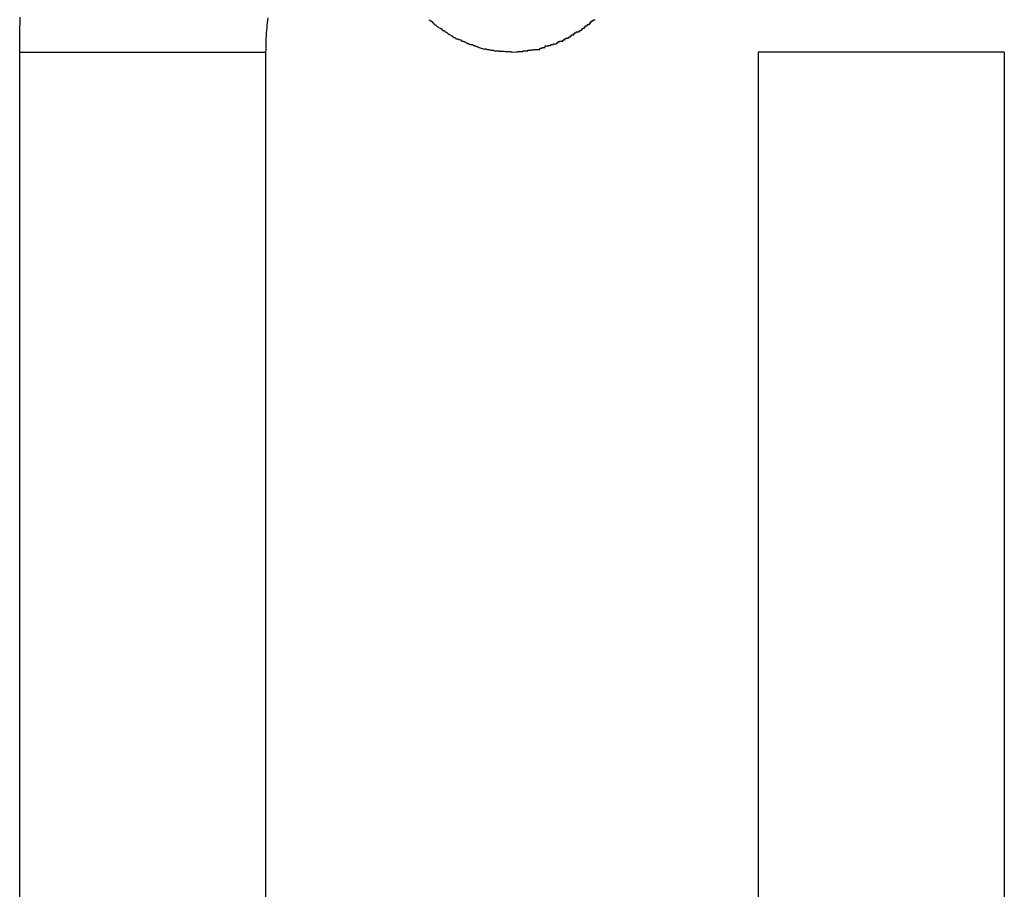
# Model space of a CAD drawing. Extents: x -32.3 to 32.3, y -14 to 14.
# Drawn here: x 1.5 to 1.8, y -9.5 to -9.2 of the extents above; entities that cross this region are included whole.
import ezdxf

# ---------------------------------------------------------------- set-up
doc = ezdxf.new("R2010")
doc.units = 0
doc.layers.get('0').update_dxf_attribs({"linetype": 'CONTINUOUS'})

msp = doc.modelspace()

# ---------------------------------------------------------------- linework, layer by layer
at = {"color": 0}
for points in [[(1.5381, -9.222), (1.5381, -9.2203), (1.5381, -9.2186), (1.5381, -9.2169), (1.5381, -9.2152), (1.5382, -9.2136), (1.5382, -9.212)], [(1.6081, -9.222), (1.6082, -9.2212), (1.6082, -9.2204), (1.6082, -9.2197), (1.6082, -9.2189), (1.6082, -9.2181), (1.6083, -9.2173), (1.6083, -9.2166), (1.6084, -9.2158), (1.6085, -9.2151), (1.6085, -9.2143), (1.6086, -9.2137), (1.6087, -9.2129), (1.6088, -9.2122)], [(1.6546, -9.2128), (1.6546, -9.2128), (1.6546, -9.2128), (1.6546, -9.2128), (1.6546, -9.2128), (1.6548, -9.213), (1.6548, -9.213), (1.655, -9.213), (1.655, -9.213), (1.6553, -9.2133), (1.6553, -9.2133), (1.6553, -9.2133), (1.6553, -9.2133), (1.6556, -9.2136), (1.6556, -9.2136), (1.6558, -9.2137), (1.6558, -9.2137), (1.6561, -9.214)], [(1.6546, -9.2128), (1.6546, -9.2128), (1.6546, -9.2128), (1.6546, -9.2128), (1.6546, -9.2128), (1.6548, -9.213), (1.6548, -9.213), (1.655, -9.213), (1.655, -9.213), (1.6553, -9.2133), (1.6553, -9.2133), (1.6553, -9.2133), (1.6553, -9.2133), (1.6556, -9.2136), (1.6556, -9.2136), (1.6558, -9.2137), (1.6558, -9.2137), (1.6561, -9.214)], [(1.656, -9.214), (1.656, -9.214), (1.656, -9.214), (1.656, -9.214), (1.656, -9.214), (1.6563, -9.2142), (1.6563, -9.2142), (1.6564, -9.2142), (1.6564, -9.2142), (1.6567, -9.2145), (1.6567, -9.2145), (1.6567, -9.2145), (1.6567, -9.2145), (1.657, -9.2148), (1.657, -9.2148), (1.6572, -9.2149), (1.6572, -9.2149), (1.6575, -9.2152)], [(1.656, -9.214), (1.656, -9.214), (1.656, -9.214), (1.656, -9.214), (1.656, -9.214), (1.6563, -9.2142), (1.6563, -9.2142), (1.6564, -9.2142), (1.6564, -9.2142), (1.6567, -9.2145), (1.6567, -9.2145), (1.6567, -9.2145), (1.6567, -9.2145), (1.657, -9.2148), (1.657, -9.2148), (1.6572, -9.2149), (1.6572, -9.2149), (1.6575, -9.2152)], [(1.6576, -9.2151), (1.6576, -9.2151), (1.6576, -9.2151), (1.6576, -9.2151), (1.6576, -9.2151), (1.6579, -9.2153), (1.6579, -9.2153), (1.658, -9.2153), (1.658, -9.2153), (1.6583, -9.2156), (1.6583, -9.2156), (1.6583, -9.2156), (1.6583, -9.2156), (1.6586, -9.2158), (1.6586, -9.2158), (1.6588, -9.2158), (1.6588, -9.2158), (1.6591, -9.2161)], [(1.6576, -9.2151), (1.6576, -9.2151), (1.6576, -9.2151), (1.6576, -9.2151), (1.6576, -9.2151), (1.6579, -9.2153), (1.6579, -9.2153), (1.658, -9.2153), (1.658, -9.2153), (1.6583, -9.2156), (1.6583, -9.2156), (1.6583, -9.2156), (1.6583, -9.2156), (1.6586, -9.2158), (1.6586, -9.2158), (1.6588, -9.2158), (1.6588, -9.2158), (1.6591, -9.2161)], [(1.6973, -9.2162), (1.6973, -9.2162), (1.6973, -9.2159), (1.6973, -9.2159), (1.6973, -9.2159), (1.6976, -9.2159), (1.6976, -9.2157), (1.6977, -9.2157), (1.6977, -9.2157), (1.698, -9.2157), (1.698, -9.2154), (1.698, -9.2154), (1.698, -9.2154), (1.6983, -9.2154), (1.6983, -9.2152), (1.6985, -9.2152), (1.6985, -9.2152), (1.6988, -9.2152)], [(1.6973, -9.2162), (1.6973, -9.2162), (1.6973, -9.2159), (1.6973, -9.2159), (1.6973, -9.2159), (1.6976, -9.2159), (1.6976, -9.2157), (1.6977, -9.2157), (1.6977, -9.2157), (1.698, -9.2157), (1.698, -9.2154), (1.698, -9.2154), (1.698, -9.2154), (1.6983, -9.2154), (1.6983, -9.2152), (1.6985, -9.2152), (1.6985, -9.2152), (1.6988, -9.2152)], [(1.6988, -9.2152), (1.6988, -9.2152), (1.6988, -9.2149), (1.6988, -9.2149), (1.6988, -9.2148), (1.6991, -9.2148), (1.6991, -9.2145), (1.6992, -9.2145), (1.6992, -9.2145), (1.6995, -9.2145), (1.6995, -9.2142), (1.6995, -9.2142), (1.6995, -9.2142), (1.6998, -9.2142), (1.6998, -9.214), (1.7, -9.214), (1.7, -9.214), (1.7003, -9.214)], [(1.6988, -9.2152), (1.6988, -9.2152), (1.6988, -9.2149), (1.6988, -9.2149), (1.6988, -9.2148), (1.6991, -9.2148), (1.6991, -9.2145), (1.6992, -9.2145), (1.6992, -9.2145), (1.6995, -9.2145), (1.6995, -9.2142), (1.6995, -9.2142), (1.6995, -9.2142), (1.6998, -9.2142), (1.6998, -9.214), (1.7, -9.214), (1.7, -9.214), (1.7003, -9.214)], [(1.7003, -9.214), (1.7003, -9.214), (1.7003, -9.2137), (1.7003, -9.2137), (1.7003, -9.2136), (1.7006, -9.2136), (1.7006, -9.2133), (1.7007, -9.2133), (1.7007, -9.2133), (1.701, -9.2133), (1.701, -9.213), (1.701, -9.213), (1.701, -9.213), (1.7013, -9.213), (1.7013, -9.2128), (1.7015, -9.2128), (1.7015, -9.2128), (1.7018, -9.2128)], [(1.7003, -9.214), (1.7003, -9.214), (1.7003, -9.2137), (1.7003, -9.2137), (1.7003, -9.2136), (1.7006, -9.2136), (1.7006, -9.2133), (1.7007, -9.2133), (1.7007, -9.2133), (1.701, -9.2133), (1.701, -9.213), (1.701, -9.213), (1.701, -9.213), (1.7013, -9.213), (1.7013, -9.2128), (1.7015, -9.2128), (1.7015, -9.2128), (1.7018, -9.2128)], [(1.6591, -9.2162), (1.6591, -9.2162), (1.6591, -9.2162), (1.6591, -9.2162), (1.6591, -9.2162), (1.6594, -9.2163), (1.6594, -9.2163), (1.6595, -9.2163), (1.6595, -9.2163), (1.6598, -9.2166), (1.6598, -9.2166), (1.6598, -9.2166), (1.6598, -9.2166), (1.6601, -9.2169), (1.6601, -9.2169), (1.6603, -9.2169), (1.6603, -9.2169), (1.6606, -9.2172)], [(1.6591, -9.2162), (1.6591, -9.2162), (1.6591, -9.2162), (1.6591, -9.2162), (1.6591, -9.2162), (1.6594, -9.2163), (1.6594, -9.2163), (1.6595, -9.2163), (1.6595, -9.2163), (1.6598, -9.2166), (1.6598, -9.2166), (1.6598, -9.2166), (1.6598, -9.2166), (1.6601, -9.2169), (1.6601, -9.2169), (1.6603, -9.2169), (1.6603, -9.2169), (1.6606, -9.2172)], [(1.6607, -9.2171), (1.6607, -9.2171), (1.6607, -9.2171), (1.6607, -9.2171), (1.6607, -9.2171), (1.6609, -9.2173), (1.6609, -9.2173), (1.6611, -9.2173), (1.6611, -9.2173), (1.6614, -9.2176), (1.6614, -9.2176), (1.6614, -9.2176), (1.6614, -9.2176), (1.6617, -9.2178), (1.6617, -9.2178), (1.6619, -9.2178), (1.6619, -9.2178), (1.6622, -9.2181)], [(1.6607, -9.2171), (1.6607, -9.2171), (1.6607, -9.2171), (1.6607, -9.2171), (1.6607, -9.2171), (1.6609, -9.2173), (1.6609, -9.2173), (1.6611, -9.2173), (1.6611, -9.2173), (1.6614, -9.2176), (1.6614, -9.2176), (1.6614, -9.2176), (1.6614, -9.2176), (1.6617, -9.2178), (1.6617, -9.2178), (1.6619, -9.2178), (1.6619, -9.2178), (1.6622, -9.2181)], [(1.6926, -9.2189), (1.6926, -9.2189), (1.6926, -9.2186), (1.6926, -9.2186), (1.6926, -9.2186), (1.6929, -9.2186), (1.6929, -9.2184), (1.693, -9.2184), (1.693, -9.2184), (1.6933, -9.2184), (1.6933, -9.2181), (1.6933, -9.2181), (1.6933, -9.2181), (1.6936, -9.2181), (1.6936, -9.218), (1.6938, -9.218), (1.6938, -9.218), (1.6941, -9.218)], [(1.6926, -9.2189), (1.6926, -9.2189), (1.6926, -9.2186), (1.6926, -9.2186), (1.6926, -9.2186), (1.6929, -9.2186), (1.6929, -9.2184), (1.693, -9.2184), (1.693, -9.2184), (1.6933, -9.2184), (1.6933, -9.2181), (1.6933, -9.2181), (1.6933, -9.2181), (1.6936, -9.2181), (1.6936, -9.218), (1.6938, -9.218), (1.6938, -9.218), (1.6941, -9.218)], [(1.6941, -9.2181), (1.6941, -9.2181), (1.6941, -9.2178), (1.6941, -9.2178), (1.6941, -9.2178), (1.6944, -9.2178), (1.6944, -9.2176), (1.6945, -9.2176), (1.6945, -9.2176), (1.6948, -9.2176), (1.6948, -9.2173), (1.6948, -9.2173), (1.6948, -9.2173), (1.6951, -9.2173), (1.6951, -9.2171), (1.6954, -9.2171), (1.6954, -9.2171), (1.6957, -9.2171)], [(1.6941, -9.2181), (1.6941, -9.2181), (1.6941, -9.2178), (1.6941, -9.2178), (1.6941, -9.2178), (1.6944, -9.2178), (1.6944, -9.2176), (1.6945, -9.2176), (1.6945, -9.2176), (1.6948, -9.2176), (1.6948, -9.2173), (1.6948, -9.2173), (1.6948, -9.2173), (1.6951, -9.2173), (1.6951, -9.2171), (1.6954, -9.2171), (1.6954, -9.2171), (1.6957, -9.2171)], [(1.6956, -9.2171), (1.6956, -9.2171), (1.6956, -9.2168), (1.6956, -9.2168), (1.6956, -9.2168), (1.6959, -9.2168), (1.6959, -9.2165), (1.6961, -9.2165), (1.6961, -9.2165), (1.6964, -9.2165), (1.6964, -9.2162), (1.6965, -9.2162), (1.6965, -9.2162), (1.6968, -9.2162), (1.6968, -9.2162), (1.697, -9.2162), (1.697, -9.2162), (1.6973, -9.2162)], [(1.6956, -9.2171), (1.6956, -9.2171), (1.6956, -9.2168), (1.6956, -9.2168), (1.6956, -9.2168), (1.6959, -9.2168), (1.6959, -9.2165), (1.6961, -9.2165), (1.6961, -9.2165), (1.6964, -9.2165), (1.6964, -9.2162), (1.6965, -9.2162), (1.6965, -9.2162), (1.6968, -9.2162), (1.6968, -9.2162), (1.697, -9.2162), (1.697, -9.2162), (1.6973, -9.2162)], [(1.6622, -9.2182), (1.6622, -9.2182), (1.6622, -9.2182), (1.6622, -9.2182), (1.6622, -9.2182), (1.6625, -9.2182), (1.6625, -9.2182), (1.6627, -9.2182), (1.6627, -9.2182), (1.663, -9.2184), (1.663, -9.2184), (1.6631, -9.2184), (1.6631, -9.2184), (1.6634, -9.2185), (1.6634, -9.2185), (1.6636, -9.2185), (1.6636, -9.2185), (1.6639, -9.2188)], [(1.6622, -9.2182), (1.6622, -9.2182), (1.6622, -9.2182), (1.6622, -9.2182), (1.6622, -9.2182), (1.6625, -9.2182), (1.6625, -9.2182), (1.6627, -9.2182), (1.6627, -9.2182), (1.663, -9.2184), (1.663, -9.2184), (1.6631, -9.2184), (1.6631, -9.2184), (1.6634, -9.2185), (1.6634, -9.2185), (1.6636, -9.2185), (1.6636, -9.2185), (1.6639, -9.2188)], [(1.6638, -9.2189), (1.6638, -9.2189), (1.6638, -9.2189), (1.6638, -9.2189), (1.6638, -9.2189), (1.6641, -9.2189), (1.6641, -9.2189), (1.6643, -9.2189), (1.6643, -9.2189), (1.6646, -9.2191), (1.6646, -9.2191), (1.6648, -9.2191), (1.6648, -9.2191), (1.6651, -9.2193), (1.6651, -9.2193), (1.6653, -9.2193), (1.6653, -9.2193), (1.6656, -9.2196)], [(1.6638, -9.2189), (1.6638, -9.2189), (1.6638, -9.2189), (1.6638, -9.2189), (1.6638, -9.2189), (1.6641, -9.2189), (1.6641, -9.2189), (1.6643, -9.2189), (1.6643, -9.2189), (1.6646, -9.2191), (1.6646, -9.2191), (1.6648, -9.2191), (1.6648, -9.2191), (1.6651, -9.2193), (1.6651, -9.2193), (1.6653, -9.2193), (1.6653, -9.2193), (1.6656, -9.2196)], [(1.6654, -9.2195), (1.6654, -9.2195), (1.6654, -9.2195), (1.6654, -9.2195), (1.6654, -9.2195), (1.6657, -9.2195), (1.6657, -9.2195), (1.6659, -9.2195), (1.6659, -9.2195), (1.6662, -9.2198), (1.6662, -9.2198), (1.6663, -9.2198), (1.6663, -9.2198), (1.6666, -9.2198), (1.6666, -9.2198), (1.6669, -9.2198), (1.6669, -9.2198), (1.6672, -9.2201)], [(1.6654, -9.2195), (1.6654, -9.2195), (1.6654, -9.2195), (1.6654, -9.2195), (1.6654, -9.2195), (1.6657, -9.2195), (1.6657, -9.2195), (1.6659, -9.2195), (1.6659, -9.2195), (1.6662, -9.2198), (1.6662, -9.2198), (1.6663, -9.2198), (1.6663, -9.2198), (1.6666, -9.2198), (1.6666, -9.2198), (1.6669, -9.2198), (1.6669, -9.2198), (1.6672, -9.2201)], [(1.6671, -9.2201), (1.6671, -9.2201), (1.6671, -9.2201), (1.6671, -9.2201), (1.6671, -9.2201), (1.6673, -9.2201), (1.6673, -9.2201), (1.6675, -9.2201), (1.6675, -9.2201), (1.6678, -9.2203), (1.6678, -9.2203), (1.668, -9.2203), (1.668, -9.2203), (1.6683, -9.2205), (1.6683, -9.2205), (1.6685, -9.2205), (1.6685, -9.2205), (1.6688, -9.2207)], [(1.6671, -9.2201), (1.6671, -9.2201), (1.6671, -9.2201), (1.6671, -9.2201), (1.6671, -9.2201), (1.6673, -9.2201), (1.6673, -9.2201), (1.6675, -9.2201), (1.6675, -9.2201), (1.6678, -9.2203), (1.6678, -9.2203), (1.668, -9.2203), (1.668, -9.2203), (1.6683, -9.2205), (1.6683, -9.2205), (1.6685, -9.2205), (1.6685, -9.2205), (1.6688, -9.2207)], [(1.6688, -9.2207), (1.6702, -9.2211)], [(1.686, -9.2212), (1.686, -9.2212), (1.686, -9.221), (1.686, -9.221), (1.686, -9.221), (1.6862, -9.221), (1.6862, -9.2209), (1.6864, -9.2209), (1.6864, -9.2209), (1.6867, -9.2209), (1.6867, -9.2207), (1.6868, -9.2207), (1.6868, -9.2207), (1.6871, -9.2207), (1.6871, -9.2207), (1.6873, -9.2207), (1.6873, -9.2207), (1.6876, -9.2207)], [(1.686, -9.2212), (1.686, -9.2212), (1.686, -9.221), (1.686, -9.221), (1.686, -9.221), (1.6862, -9.221), (1.6862, -9.2209), (1.6864, -9.2209), (1.6864, -9.2209), (1.6867, -9.2209), (1.6867, -9.2207), (1.6868, -9.2207), (1.6868, -9.2207), (1.6871, -9.2207), (1.6871, -9.2207), (1.6873, -9.2207), (1.6873, -9.2207), (1.6876, -9.2207)], [(1.6876, -9.2205), (1.6876, -9.2205), (1.6876, -9.2202), (1.6876, -9.2202), (1.6876, -9.2202), (1.6879, -9.2202), (1.6879, -9.2202), (1.6881, -9.2202), (1.6881, -9.2202), (1.6884, -9.2202), (1.6884, -9.2201), (1.6884, -9.2201), (1.6884, -9.2201), (1.6887, -9.2201), (1.6887, -9.2201), (1.6889, -9.2201), (1.6889, -9.2201), (1.6892, -9.2201)], [(1.6876, -9.2205), (1.6876, -9.2205), (1.6876, -9.2202), (1.6876, -9.2202), (1.6876, -9.2202), (1.6879, -9.2202), (1.6879, -9.2202), (1.6881, -9.2202), (1.6881, -9.2202), (1.6884, -9.2202), (1.6884, -9.2201), (1.6884, -9.2201), (1.6884, -9.2201), (1.6887, -9.2201), (1.6887, -9.2201), (1.6889, -9.2201), (1.6889, -9.2201), (1.6892, -9.2201)], [(1.6892, -9.2201), (1.6892, -9.2201), (1.6892, -9.2198), (1.6892, -9.2198), (1.6892, -9.2198), (1.6895, -9.2198), (1.6895, -9.2198), (1.6897, -9.2198), (1.6897, -9.2198), (1.69, -9.2198), (1.69, -9.2196), (1.69, -9.2196), (1.69, -9.2196), (1.6903, -9.2196), (1.6903, -9.2196), (1.6905, -9.2196), (1.6905, -9.2196), (1.6908, -9.2196)], [(1.6892, -9.2201), (1.6892, -9.2201), (1.6892, -9.2198), (1.6892, -9.2198), (1.6892, -9.2198), (1.6895, -9.2198), (1.6895, -9.2198), (1.6897, -9.2198), (1.6897, -9.2198), (1.69, -9.2198), (1.69, -9.2196), (1.69, -9.2196), (1.69, -9.2196), (1.6903, -9.2196), (1.6903, -9.2196), (1.6905, -9.2196), (1.6905, -9.2196), (1.6908, -9.2196)], [(1.6909, -9.2196), (1.6909, -9.2196), (1.6909, -9.2193), (1.6909, -9.2193), (1.6909, -9.2193), (1.6912, -9.2193), (1.6912, -9.2191), (1.6914, -9.2191), (1.6914, -9.2191), (1.6917, -9.2191), (1.6917, -9.2189), (1.6917, -9.2189), (1.6917, -9.2189), (1.692, -9.2189), (1.692, -9.2189), (1.6923, -9.2189), (1.6923, -9.2189), (1.6926, -9.2189)], [(1.6909, -9.2196), (1.6909, -9.2196), (1.6909, -9.2193), (1.6909, -9.2193), (1.6909, -9.2193), (1.6912, -9.2193), (1.6912, -9.2191), (1.6914, -9.2191), (1.6914, -9.2191), (1.6917, -9.2191), (1.6917, -9.2189), (1.6917, -9.2189), (1.6917, -9.2189), (1.692, -9.2189), (1.692, -9.2189), (1.6923, -9.2189), (1.6923, -9.2189), (1.6926, -9.2189)], [(1.5381, -9.572), (1.5381, -9.222)], [(1.5381, -9.222), (1.6081, -9.222)], [(1.6081, -9.572), (1.6081, -9.222)], [(1.6703, -9.221), (1.6703, -9.221), (1.6703, -9.221), (1.6703, -9.221), (1.6703, -9.221), (1.6706, -9.221), (1.6706, -9.221), (1.6708, -9.221), (1.6708, -9.221), (1.6711, -9.2212), (1.6711, -9.2212), (1.6712, -9.2212), (1.6712, -9.2212), (1.6715, -9.2212), (1.6715, -9.2212), (1.6717, -9.2212), (1.6717, -9.2212), (1.672, -9.2214)], [(1.6703, -9.221), (1.6703, -9.221), (1.6703, -9.221), (1.6703, -9.221), (1.6703, -9.221), (1.6706, -9.221), (1.6706, -9.221), (1.6708, -9.221), (1.6708, -9.221), (1.6711, -9.2212), (1.6711, -9.2212), (1.6712, -9.2212), (1.6712, -9.2212), (1.6715, -9.2212), (1.6715, -9.2212), (1.6717, -9.2212), (1.6717, -9.2212), (1.672, -9.2214)], [(1.672, -9.2214), (1.672, -9.2214), (1.672, -9.2214), (1.6722, -9.2214), (1.6722, -9.2214), (1.6725, -9.2214), (1.6725, -9.2214), (1.6728, -9.2214), (1.6729, -9.2214), (1.6732, -9.2216), (1.6732, -9.2216), (1.6735, -9.2216), (1.6735, -9.2216), (1.6738, -9.2216), (1.6738, -9.2216), (1.6741, -9.2216), (1.6744, -9.2216), (1.6747, -9.2218)], [(1.672, -9.2214), (1.672, -9.2214), (1.672, -9.2214), (1.6722, -9.2214), (1.6722, -9.2214), (1.6725, -9.2214), (1.6725, -9.2214), (1.6728, -9.2214), (1.6729, -9.2214), (1.6732, -9.2216), (1.6732, -9.2216), (1.6735, -9.2216), (1.6735, -9.2216), (1.6738, -9.2216), (1.6738, -9.2216), (1.6741, -9.2216), (1.6744, -9.2216), (1.6747, -9.2218)], [(1.6746, -9.2217), (1.6746, -9.2217), (1.6746, -9.2217), (1.6749, -9.2217), (1.675, -9.2217), (1.6753, -9.2217), (1.6753, -9.2217), (1.6756, -9.2217), (1.6759, -9.2217), (1.6762, -9.2218), (1.6762, -9.2218), (1.6765, -9.2218), (1.6768, -9.2218), (1.6771, -9.2218), (1.6772, -9.2218), (1.6775, -9.2218), (1.6778, -9.2218), (1.6781, -9.222)], [(1.6746, -9.2217), (1.6746, -9.2217), (1.6746, -9.2217), (1.6749, -9.2217), (1.675, -9.2217), (1.6753, -9.2217), (1.6753, -9.2217), (1.6756, -9.2217), (1.6759, -9.2217), (1.6762, -9.2218), (1.6762, -9.2218), (1.6765, -9.2218), (1.6768, -9.2218), (1.6771, -9.2218), (1.6772, -9.2218), (1.6775, -9.2218), (1.6778, -9.2218), (1.6781, -9.222)], [(1.6782, -9.222), (1.6797, -9.2219)], [(1.6797, -9.2219), (1.6797, -9.2219), (1.6797, -9.2218), (1.6797, -9.2218), (1.6797, -9.2218), (1.68, -9.2218), (1.68, -9.2218), (1.6801, -9.2218), (1.6801, -9.2218), (1.6804, -9.2218), (1.6804, -9.2218), (1.6804, -9.2218), (1.6804, -9.2218), (1.6807, -9.2218), (1.6807, -9.2218), (1.6809, -9.2218), (1.6809, -9.2218), (1.6812, -9.2218)], [(1.6797, -9.2219), (1.6797, -9.2219), (1.6797, -9.2218), (1.6797, -9.2218), (1.6797, -9.2218), (1.68, -9.2218), (1.68, -9.2218), (1.6801, -9.2218), (1.6801, -9.2218), (1.6804, -9.2218), (1.6804, -9.2218), (1.6804, -9.2218), (1.6804, -9.2218), (1.6807, -9.2218), (1.6807, -9.2218), (1.6809, -9.2218), (1.6809, -9.2218), (1.6812, -9.2218)], [(1.6812, -9.2218), (1.6812, -9.2218), (1.6812, -9.2216), (1.6812, -9.2216), (1.6812, -9.2216), (1.6814, -9.2216), (1.6814, -9.2216), (1.6816, -9.2216), (1.6816, -9.2216), (1.6819, -9.2216), (1.6819, -9.2216), (1.6819, -9.2216), (1.6819, -9.2216), (1.6822, -9.2216), (1.6822, -9.2216), (1.6824, -9.2216), (1.6824, -9.2216), (1.6827, -9.2216)], [(1.6812, -9.2218), (1.6812, -9.2218), (1.6812, -9.2216), (1.6812, -9.2216), (1.6812, -9.2216), (1.6814, -9.2216), (1.6814, -9.2216), (1.6816, -9.2216), (1.6816, -9.2216), (1.6819, -9.2216), (1.6819, -9.2216), (1.6819, -9.2216), (1.6819, -9.2216), (1.6822, -9.2216), (1.6822, -9.2216), (1.6824, -9.2216), (1.6824, -9.2216), (1.6827, -9.2216)], [(1.6827, -9.2216), (1.6827, -9.2216), (1.6827, -9.2214), (1.6827, -9.2214), (1.6827, -9.2214), (1.683, -9.2214), (1.683, -9.2214), (1.6832, -9.2214), (1.6832, -9.2214), (1.6835, -9.2214), (1.6835, -9.2213), (1.6836, -9.2213), (1.6836, -9.2213), (1.6839, -9.2213), (1.6839, -9.2213), (1.6841, -9.2213), (1.6841, -9.2213), (1.6844, -9.2213)], [(1.6827, -9.2216), (1.6827, -9.2216), (1.6827, -9.2214), (1.6827, -9.2214), (1.6827, -9.2214), (1.683, -9.2214), (1.683, -9.2214), (1.6832, -9.2214), (1.6832, -9.2214), (1.6835, -9.2214), (1.6835, -9.2213), (1.6836, -9.2213), (1.6836, -9.2213), (1.6839, -9.2213), (1.6839, -9.2213), (1.6841, -9.2213), (1.6841, -9.2213), (1.6844, -9.2213)], [(1.6844, -9.2214), (1.6844, -9.2214), (1.6844, -9.2212), (1.6844, -9.2212), (1.6844, -9.2212), (1.6846, -9.2212), (1.6846, -9.2212), (1.6848, -9.2212), (1.6848, -9.2212), (1.6851, -9.2212), (1.6851, -9.2212), (1.6853, -9.2212), (1.6853, -9.2212), (1.6856, -9.2212), (1.6856, -9.2212), (1.6858, -9.2212), (1.6858, -9.2212), (1.6861, -9.2212)], [(1.6844, -9.2214), (1.6844, -9.2214), (1.6844, -9.2212), (1.6844, -9.2212), (1.6844, -9.2212), (1.6846, -9.2212), (1.6846, -9.2212), (1.6848, -9.2212), (1.6848, -9.2212), (1.6851, -9.2212), (1.6851, -9.2212), (1.6853, -9.2212), (1.6853, -9.2212), (1.6856, -9.2212), (1.6856, -9.2212), (1.6858, -9.2212), (1.6858, -9.2212), (1.6861, -9.2212)], [(1.7482, -9.222), (1.7482, -9.572)], [(1.8182, -9.222), (1.7482, -9.222)], [(1.8182, -9.222), (1.8182, -9.572)]]:
    msp.add_lwpolyline(points, dxfattribs=at)

doc.saveas('drawing.dxf')
